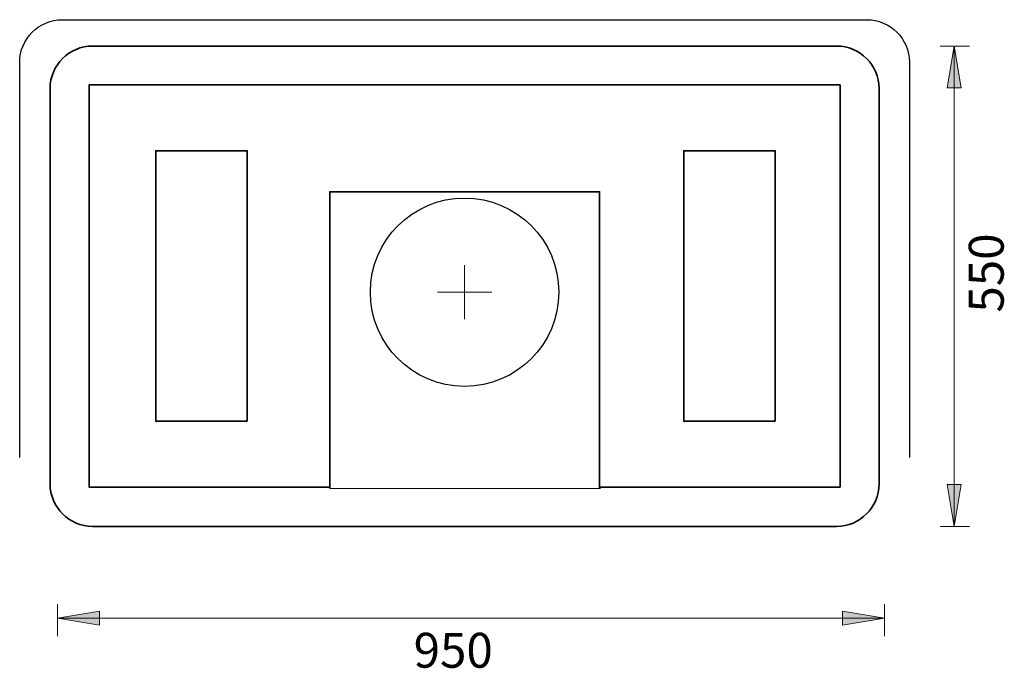
# Model space of a CAD drawing. Units: inches. Extents: x 216 to 416, y 276 to 407.
import ezdxf

# ---------------------------------------------------------------- set-up
doc = ezdxf.new("R2010")
doc.units = ezdxf.units.IN
doc.header["$MEASUREMENT"] = 0
doc.layers.add('Layer 1', color=7, linetype='Continuous')

# ---------------------------------------------------------------- blocks, each defined once
blk = doc.blocks.new('block 2')
at = {"layer": 'Layer 1', "color": 7, "lineweight": 18}
for points in [[(306.15, 346.55), (306.15, 357.55)], [(300.65, 352.05), (311.65, 352.05)]]:
    blk.add_lwpolyline(points, dxfattribs=at)

msp = doc.modelspace()

# ---------------------------------------------------------------- hatches: boundary and pattern name
at = {"layer": 'Layer 1'}
h = msp.add_hatch(color=29, dxfattribs=at)
h.dxf.hatch_style = 2
h.paths.add_polyline_path([(405.51, 304.49), (404.1, 312.99), (406.93, 312.99)])
h.paths.add_polyline_path([(405.51, 402.03), (406.93, 393.53), (404.1, 393.53)])
h = msp.add_hatch(color=29, dxfattribs=at)
h.dxf.hatch_style = 2
h.paths.add_polyline_path([(223.52, 285.88), (232.02, 287.3), (232.02, 284.46)])
h = msp.add_hatch(color=29, dxfattribs=at)
h.dxf.hatch_style = 2
h.paths.add_polyline_path([(391.41, 285.88), (382.9, 284.46), (382.9, 287.3)])

# ---------------------------------------------------------------- linework, layer by layer
at = {"layer": 'Layer 1', "color": 29, "lineweight": 18}
for points in [[(408.66, 402.03), (402.68, 402.03)], [(405.51, 402.03), (406.93, 393.53), (404.1, 393.53), (405.51, 402.03)], [(405.51, 402.03), (405.51, 304.49)], [(278.94, 312.18), (333.73, 312.18)], [(405.51, 304.49), (404.1, 312.99), (406.93, 312.99), (405.51, 304.49)], [(408.66, 304.49), (402.68, 304.49)], [(223.52, 282.18), (223.52, 288.71)], [(391.41, 282.17), (391.41, 288.71)], [(223.52, 285.88), (232.02, 287.3), (232.02, 284.46), (223.52, 285.88)], [(223.52, 285.88), (391.41, 285.88)], [(391.41, 285.88), (382.9, 284.46), (382.9, 287.3), (391.41, 285.88)]]:
    msp.add_lwpolyline(points, dxfattribs=at)
at = {"layer": 'Layer 1', "lineweight": 0}
for points in [[(405.51, 402.03), (406.93, 393.53), (404.1, 393.53)], [(405.51, 304.49), (404.1, 312.99), (406.93, 312.99)], [(223.52, 285.88), (232.02, 287.3), (232.02, 284.46)], [(391.41, 285.88), (382.9, 284.46), (382.9, 287.3)]]:
    msp.add_lwpolyline(points, dxfattribs=at)
at = {"layer": 'Layer 1', "color": 7, "lineweight": 35}
for points in [[(278.81, 312.47), (229.92, 312.47), (229.92, 394.15), (382.38, 394.15), (382.38, 312.47), (333.6, 312.47)], [(262.04, 325.85), (243.44, 325.85), (243.44, 380.77), (262.04, 380.77), (262.04, 325.85)], [(369.23, 325.85), (350.63, 325.85), (350.63, 380.77), (369.23, 380.77), (369.23, 325.85)], [(278.76, 312.18), (278.76, 319.25), (278.76, 372.44), (333.54, 372.44), (333.54, 319.4), (333.54, 312.18)]]:
    msp.add_lwpolyline(points, dxfattribs=at)
at = {"layer": 'Layer 1', "color": 20, "lineweight": 25}
for points, knots in [([(215.83, 318.47), (215.83, 318.47), (215.83, 398.74), (215.83, 398.74), (215.83, 403.49), (219.74, 407.38), (224.52, 407.38), (224.52, 407.38), (387.78, 407.38), (387.78, 407.38), (392.56, 407.38), (396.47, 403.49), (396.47, 398.74), (396.47, 398.74), (396.47, 318.47), (396.47, 318.47)], [0, 0, 0, 0, 1, 1, 1, 2, 2, 2, 3, 3, 3, 4, 4, 4, 5, 5, 5, 5]), ([(325.27, 352.05), (325.27, 362.61), (316.71, 371.17), (306.15, 371.17), (295.59, 371.17), (287.03, 362.61), (287.03, 352.05), (287.03, 341.49), (295.59, 332.92), (306.15, 332.92), (316.71, 332.92), (325.27, 341.49), (325.27, 352.05)], [0, 0, 0, 0, 1, 1, 1, 2, 2, 2, 3, 3, 3, 4, 4, 4, 4])]:
    msp.add_open_spline(points, degree=3, knots=knots, dxfattribs=at)
at = {"layer": 'Layer 1', "color": 7, "lineweight": 35}
msp.add_open_spline([(381.67, 304.49), (381.67, 304.49), (230.63, 304.49), (230.63, 304.49), (225.88, 304.49), (222, 308.38), (222, 313.13), (222, 313.13), (222, 393.4), (222, 393.4), (222, 398.15), (225.88, 402.03), (230.63, 402.03), (230.63, 402.03), (381.67, 402.03), (381.67, 402.03), (386.42, 402.03), (390.3, 398.15), (390.3, 393.4), (390.3, 393.4), (390.3, 313.13), (390.3, 313.13), (390.3, 308.38), (386.42, 304.49), (381.67, 304.49)], degree=3, knots=[0, 0, 0, 0, 1, 1, 1, 2, 2, 2, 3, 3, 3, 4, 4, 4, 5, 5, 5, 6, 6, 6, 7, 7, 7, 8, 8, 8, 8], dxfattribs=at)

# ---------------------------------------------------------------- block references
at = {"layer": 'Layer 1'}
msp.add_blockref('block 2', (0, 0), dxfattribs=at)

# ---------------------------------------------------------------- texts
at = {"layer": 'Layer 1', "color": 29, "insert": (415.59, 345.74), "char_height": 7.08, "attachment_point": 7, "rotation": 90}
msp.add_mtext('\\fFoundrySterlingOT2-Book|b0|i0|c0|p34;\\W0.99967; 550\\fCentury Gothic|b0|i0|c0|p34; ', dxfattribs=at)
at = {"layer": 'Layer 1', "color": 29, "insert": (293.64, 275.8), "char_height": 7.08003, "attachment_point": 7}
msp.add_mtext('\\fCentury Gothic|b0|i0|c0|p34;\\W0.99967; \\fFoundrySterlingOT2-Book|b0|i0|c0|p34;950\\fCentury Gothic|b0|i0|c0|p34; ', dxfattribs=at)

doc.saveas('drawing.dxf')
